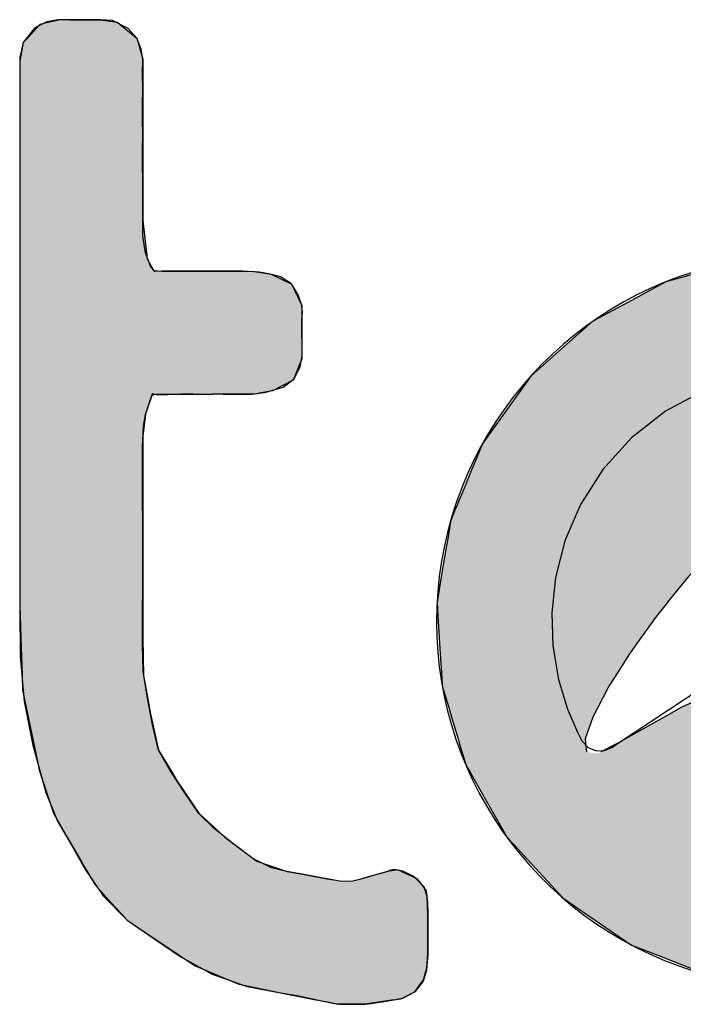
# Model space of a CAD drawing. Extents: x 6 to 411, y 7 to 291.
# Drawn here: x 384 to 389, y 69 to 75 of the extents above; entities that cross this region are included whole.
import ezdxf

# ---------------------------------------------------------------- set-up
doc = ezdxf.new("R2010")
doc.units = 0
doc.header["$MEASUREMENT"] = 0
doc.layers.get('0').update_dxf_attribs({"linetype": 'CONTINUOUS'})
doc.layers.add('ALLEN', color=7, linetype='CONTINUOUS')

# ---------------------------------------------------------------- blocks, each defined once
blk = doc.blocks.new('*U54')
at = {"color": 7, "linetype": 'Continuous'}
for p, q in [((384.5548, 75.3347), (384.492, 75.3201)), ((384.6199, 75.3499), (384.5548, 75.3347)), ((384.6844, 75.3499), (384.6199, 75.3499)), ((384.6844, 75.3499), (384.8134, 75.3499)), ((384.8134, 75.3499), (384.8779, 75.3499)), ((384.8779, 75.3499), (384.8779, 75.3499)), ((384.8779, 75.3499), (384.9876, 75.3347)), ((384.9876, 75.3347), (385.0054, 75.3201)), ((384.492, 75.3201), (384.4113, 75.2335)), ((385.0054, 75.3201), (385.1102, 75.2335)), ((384.4113, 75.2335), (384.3837, 75.2039)), ((385.1102, 75.2335), (385.1186, 75.2039)), ((384.3837, 75.2039), (384.3649, 75.0993)), ((385.1186, 75.2039), (385.1482, 75.0993)), ((384.3649, 75.0993), (384.3624, 75.0856)), ((384.3624, 75.0856), (384.3624, 74.9566)), ((385.1482, 75.0993), (385.1482, 75.0856)), ((385.1482, 75.0856), (385.1482, 74.9566)), ((384.3624, 74.9566), (384.3624, 74.6986)), ((385.1482, 74.9566), (385.1482, 74.6986)), ((384.3624, 74.6986), (384.3624, 74.0665)), ((385.1482, 74.6986), (385.1482, 74.0665)), ((384.3624, 74.0665), (384.3624, 73.8211)), ((385.1482, 74.0665), (385.1773, 73.8211)), ((384.3624, 73.8211), (384.3624, 73.7475)), ((385.1773, 73.8211), (385.2172, 73.7475)), ((384.3624, 73.7475), (384.3624, 73.7426)), ((384.3624, 73.7426), (384.3624, 73.7426)), ((384.3624, 73.7426), (384.3624, 73.7402)), ((384.3624, 73.7402), (384.3624, 73.7237)), ((384.3624, 73.7237), (384.3624, 73.6669)), ((385.2172, 73.7475), (385.271, 73.7426)), ((385.271, 73.7426), (385.7867, 73.7426)), ((385.7867, 73.7426), (385.863, 73.7402)), ((385.863, 73.7402), (385.969, 73.7237)), ((385.969, 73.7237), (386.0891, 73.6669)), ((384.3624, 73.6669), (384.3624, 73.6621)), ((384.3624, 73.6621), (384.3624, 73.5232)), ((386.0891, 73.6669), (386.0992, 73.6621)), ((386.0992, 73.6621), (386.165, 73.5232)), ((384.3624, 73.5232), (384.3624, 73.2554)), ((386.165, 73.5232), (386.1662, 73.2554)), ((384.3624, 73.2554), (384.3624, 73.1839)), ((386.1662, 73.2554), (386.1655, 73.1839)), ((384.3624, 73.1839), (384.3624, 73.047)), ((386.1655, 73.1839), (386.1093, 73.047)), ((384.3624, 73.047), (384.3624, 72.978)), ((386.1093, 73.047), (385.9778, 72.978)), ((384.3624, 72.978), (384.3624, 72.9597)), ((384.3624, 72.9597), (384.3624, 72.9568)), ((384.3624, 72.9568), (384.3624, 72.9552)), ((384.3624, 72.9552), (384.3624, 72.9483)), ((384.3624, 72.9483), (384.3624, 72.8297)), ((385.2075, 72.9483), (385.1673, 72.8297)), ((385.2263, 72.9552), (385.2075, 72.9483)), ((385.34, 72.9568), (385.2263, 72.9552)), ((385.34, 72.9568), (385.598, 72.9568)), ((385.8709, 72.9597), (385.598, 72.9568)), ((385.9778, 72.978), (385.8709, 72.9597)), ((384.3624, 72.8297), (384.3624, 72.688)), ((385.1673, 72.8297), (385.1496, 72.688)), ((384.3624, 72.688), (384.3624, 72.4334)), ((385.1496, 72.688), (385.1482, 72.4334)), ((384.3624, 72.4334), (384.3624, 71.6034)), ((385.1482, 72.4334), (385.1482, 71.6034)), ((384.3624, 71.6034), (384.3691, 71.4016)), ((385.1482, 71.6034), (385.1482, 71.4016)), ((384.3691, 71.4016), (384.3772, 71.1572)), ((385.1482, 71.4016), (385.1534, 71.1572)), ((384.3772, 71.1572), (384.3802, 71.0674)), ((385.1534, 71.1572), (385.17, 71.0674)), ((384.3802, 71.0674), (384.4123, 70.9141)), ((385.17, 71.0674), (385.1984, 70.9141)), ((384.4123, 70.9141), (384.4611, 70.6817)), ((385.1984, 70.9141), (385.2501, 70.6817)), ((384.4611, 70.6817), (384.4874, 70.5562)), ((385.2501, 70.6817), (385.3258, 70.5562)), ((384.4874, 70.5562), (384.5111, 70.484)), ((385.3258, 70.5562), (385.3694, 70.484)), ((384.5111, 70.484), (384.5781, 70.2797)), ((385.3694, 70.484), (385.5065, 70.2797)), ((384.5781, 70.2797), (384.5814, 70.274)), ((384.5814, 70.274), (384.6666, 70.1248)), ((385.5065, 70.2797), (385.5104, 70.274)), ((385.5104, 70.274), (385.6738, 70.1248)), ((384.6666, 70.1248), (384.71, 70.0488)), ((385.6738, 70.1248), (385.7754, 70.0488)), ((384.71, 70.0488), (384.7547, 69.9722)), ((385.7754, 70.0488), (385.8777, 69.9722)), ((384.7547, 69.9722), (384.7871, 69.9168)), ((385.8777, 69.9722), (386.0397, 69.9168)), ((384.7871, 69.9168), (384.7934, 69.9059)), ((384.7934, 69.9059), (384.7935, 69.9057)), ((384.7935, 69.9057), (384.8039, 69.888)), ((384.8039, 69.888), (384.8195, 69.8612)), ((384.8195, 69.8612), (384.8204, 69.8597)), ((384.8204, 69.8597), (384.8246, 69.8525)), ((386.0397, 69.9168), (386.0714, 69.9059)), ((386.0714, 69.9059), (386.0725, 69.9057)), ((386.0725, 69.9057), (386.1699, 69.888)), ((386.1699, 69.888), (386.3173, 69.8612)), ((386.3173, 69.8612), (386.3252, 69.8597)), ((386.3252, 69.8597), (386.3706, 69.8525)), ((386.5514, 69.8597), (386.5263, 69.8525)), ((386.5565, 69.8612), (386.5514, 69.8597)), ((386.6503, 69.888), (386.5565, 69.8612)), ((386.7123, 69.9057), (386.6503, 69.888)), ((386.7134, 69.9059), (386.7123, 69.9057)), ((386.7785, 69.9168), (386.7134, 69.9059)), ((386.8022, 69.9059), (386.7785, 69.9168)), ((386.8022, 69.9059), (386.8026, 69.9057)), ((386.8026, 69.9057), (386.8413, 69.888)), ((386.8413, 69.888), (386.8999, 69.8612)), ((386.8999, 69.8612), (386.9009, 69.8597)), ((386.9009, 69.8597), (386.9064, 69.8525)), ((384.8246, 69.8525), (384.8313, 69.8411)), ((384.8313, 69.8411), (384.8408, 69.8249)), ((384.8408, 69.8249), (384.8795, 69.7818)), ((386.9064, 69.8525), (386.915, 69.8411)), ((386.915, 69.8411), (386.9272, 69.8249)), ((386.9272, 69.8249), (386.9596, 69.7818)), ((384.8795, 69.7818), (384.9433, 69.711)), ((386.9596, 69.7818), (386.9676, 69.711)), ((384.9433, 69.711), (385.0162, 69.6301)), ((386.9676, 69.711), (386.9698, 69.6301)), ((385.0162, 69.6301), (385.0485, 69.5942)), ((386.9698, 69.6301), (386.9698, 69.5942)), ((385.0485, 69.5942), (385.1877, 69.5011)), ((386.9698, 69.5942), (386.9698, 69.5011)), ((385.1877, 69.5011), (385.3805, 69.3722)), ((386.9698, 69.5011), (386.9698, 69.3722)), ((385.3805, 69.3722), (385.4838, 69.3031)), ((386.9698, 69.3722), (386.9635, 69.3031)), ((385.4838, 69.3031), (385.5494, 69.2754)), ((386.9635, 69.3031), (386.961, 69.2754)), ((385.5494, 69.2754), (385.7167, 69.2048)), ((386.961, 69.2754), (386.9399, 69.2048)), ((385.7167, 69.2048), (385.7622, 69.1856)), ((385.7622, 69.1856), (386.0008, 69.137)), ((386.9252, 69.1856), (386.888, 69.137)), ((386.9399, 69.2048), (386.9252, 69.1856)), ((386.0008, 69.137), (386.0191, 69.1333)), ((386.0191, 69.1333), (386.2128, 69.0945)), ((386.881, 69.1333), (386.808, 69.0945)), ((386.888, 69.137), (386.881, 69.1333)), ((386.2128, 69.0945), (386.255, 69.0861)), ((386.255, 69.0861), (386.272, 69.0827)), ((386.272, 69.0827), (386.3016, 69.077)), ((386.3016, 69.077), (386.3964, 69.0587)), ((386.4047, 69.0571), (386.3964, 69.0587)), ((386.5703, 69.0587), (386.4047, 69.0571)), ((386.6983, 69.077), (386.5703, 69.0587)), ((386.7382, 69.0827), (386.6983, 69.077)), ((386.7621, 69.0861), (386.7382, 69.0827)), ((386.808, 69.0945), (386.7621, 69.0861))]:
    blk.add_line(p, q, dxfattribs=at)
for points in [[(384.5548, 75.3347), (384.492, 75.3201), (385.0054, 75.3201)], [(384.6199, 75.3499), (384.5548, 75.3347), (384.9876, 75.3347)], [(384.6844, 75.3499), (384.6199, 75.3499), (384.8779, 75.3499)], [(384.6844, 75.3499), (384.6844, 75.3499), (384.8134, 75.3499)], [(384.8134, 75.3499), (384.8134, 75.3499), (384.8779, 75.3499)], [(384.492, 75.3201), (384.4113, 75.2335), (385.1102, 75.2335)], [(384.4113, 75.2335), (384.3837, 75.2039), (385.1186, 75.2039)], [(384.3837, 75.2039), (384.3649, 75.0993), (385.1482, 75.0993)], [(384.3649, 75.0993), (384.3624, 75.0856), (385.1482, 75.0856)], [(384.3624, 75.0856), (384.3624, 74.9566), (385.1482, 74.9566)], [(384.3624, 74.9566), (384.3624, 74.6986), (385.1482, 74.6986)], [(384.3624, 74.6986), (384.3624, 74.0665), (385.1482, 74.0665)], [(384.3624, 74.0665), (384.3624, 73.8211), (385.1773, 73.8211)], [(384.3624, 73.8211), (384.3624, 73.7475), (385.2172, 73.7475)], [(384.3624, 73.7475), (384.3624, 73.7426), (385.271, 73.7426)], [(384.3624, 73.7426), (384.3624, 73.7426), (385.7867, 73.7426)], [(384.3624, 73.7426), (384.3624, 73.7402), (385.863, 73.7402)], [(384.3624, 73.7402), (384.3624, 73.7237), (385.969, 73.7237)], [(384.3624, 73.7237), (384.3624, 73.6669), (386.0891, 73.6669)], [(384.3624, 73.6669), (384.3624, 73.6621), (386.0992, 73.6621)], [(384.3624, 73.6621), (384.3624, 73.5232), (386.165, 73.5232)], [(384.3624, 73.5232), (384.3624, 73.2554), (386.1662, 73.2554)], [(384.3624, 73.2554), (384.3624, 73.1839), (386.1655, 73.1839)], [(384.3624, 73.1839), (384.3624, 73.047), (386.1093, 73.047)], [(384.3624, 73.047), (384.3624, 72.978), (385.9778, 72.978)], [(384.3624, 72.978), (384.3624, 72.9597), (385.8709, 72.9597)], [(384.3624, 72.9597), (384.3624, 72.9568), (385.598, 72.9568)], [(384.3624, 72.9568), (384.3624, 72.9552), (385.2263, 72.9552)], [(384.3624, 72.9552), (384.3624, 72.9483), (385.2075, 72.9483)], [(384.3624, 72.9483), (384.3624, 72.8297), (385.1673, 72.8297)], [(385.34, 72.9568), (385.34, 72.9568), (385.598, 72.9568)], [(384.3624, 72.8297), (384.3624, 72.688), (385.1496, 72.688)], [(384.3624, 72.688), (384.3624, 72.4334), (385.1482, 72.4334)], [(384.3624, 72.4334), (384.3624, 71.6034), (385.1482, 71.6034)], [(384.3624, 71.6034), (384.3691, 71.4016), (385.1482, 71.4016)], [(384.3691, 71.4016), (384.3772, 71.1572), (385.1534, 71.1572)], [(384.3772, 71.1572), (384.3802, 71.0674), (385.17, 71.0674)], [(384.3802, 71.0674), (384.4123, 70.9141), (385.1984, 70.9141)], [(384.4123, 70.9141), (384.4611, 70.6817), (385.2501, 70.6817)], [(384.4611, 70.6817), (384.4874, 70.5562), (385.3258, 70.5562)], [(384.4874, 70.5562), (384.5111, 70.484), (385.3694, 70.484)], [(384.5111, 70.484), (384.5781, 70.2797), (385.5065, 70.2797)], [(384.5781, 70.2797), (384.5814, 70.274), (385.5104, 70.274)], [(384.5814, 70.274), (384.6666, 70.1248), (385.6738, 70.1248)], [(384.6666, 70.1248), (384.71, 70.0488), (385.7754, 70.0488)], [(384.71, 70.0488), (384.7547, 69.9722), (385.8777, 69.9722)], [(384.7547, 69.9722), (384.7871, 69.9168), (386.0397, 69.9168)], [(384.7871, 69.9168), (384.7934, 69.9059), (386.0714, 69.9059)], [(384.7934, 69.9059), (384.7935, 69.9057), (386.0725, 69.9057)], [(384.7935, 69.9057), (384.8039, 69.888), (386.1699, 69.888)], [(384.8039, 69.888), (384.8195, 69.8612), (386.3173, 69.8612)], [(384.8195, 69.8612), (384.8204, 69.8597), (386.3252, 69.8597)], [(384.8204, 69.8597), (384.8246, 69.8525), (386.3706, 69.8525)], [(386.5514, 69.8597), (386.5263, 69.8525), (386.9064, 69.8525)], [(386.5565, 69.8612), (386.5514, 69.8597), (386.9009, 69.8597)], [(386.6503, 69.888), (386.5565, 69.8612), (386.8999, 69.8612)], [(386.7123, 69.9057), (386.6503, 69.888), (386.8413, 69.888)], [(386.7134, 69.9059), (386.7123, 69.9057), (386.8026, 69.9057)], [(386.7785, 69.9168), (386.7134, 69.9059), (386.8022, 69.9059)], [(384.8246, 69.8525), (384.8313, 69.8411), (386.4427, 69.8411)], [(384.8313, 69.8411), (384.8408, 69.8249), (386.9272, 69.8249)], [(384.8408, 69.8249), (384.8795, 69.7818), (386.9596, 69.7818)], [(386.5263, 69.8525), (386.4427, 69.8411), (386.915, 69.8411)], [(384.8795, 69.7818), (384.9433, 69.711), (386.9676, 69.711)], [(384.9433, 69.711), (385.0162, 69.6301), (386.9698, 69.6301)], [(385.0162, 69.6301), (385.0485, 69.5942), (386.9698, 69.5942)], [(385.0485, 69.5942), (385.1877, 69.5011), (386.9698, 69.5011)], [(385.1877, 69.5011), (385.3805, 69.3722), (386.9698, 69.3722)], [(385.3805, 69.3722), (385.4838, 69.3031), (386.9635, 69.3031)], [(385.4838, 69.3031), (385.5494, 69.2754), (386.961, 69.2754)], [(385.5494, 69.2754), (385.7167, 69.2048), (386.9399, 69.2048)], [(385.7167, 69.2048), (385.7622, 69.1856), (386.9252, 69.1856)], [(385.7622, 69.1856), (386.0008, 69.137), (386.888, 69.137)], [(386.0008, 69.137), (386.0191, 69.1333), (386.881, 69.1333)], [(386.0191, 69.1333), (386.2128, 69.0945), (386.808, 69.0945)], [(386.2128, 69.0945), (386.255, 69.0861), (386.7621, 69.0861)], [(386.255, 69.0861), (386.272, 69.0827), (386.7382, 69.0827)], [(386.272, 69.0827), (386.3016, 69.077), (386.6983, 69.077)], [(386.3016, 69.077), (386.3964, 69.0587), (386.5703, 69.0587)]]:
    blk.add_solid(points, dxfattribs=at)
at = {"color": 7, "linetype": 'Continuous', "extrusion": (0, 0, -1)}
for points in [[(-384.5548, 75.3347), (-384.9876, 75.3347), (-385.0054, 75.3201)], [(-384.6199, 75.3499), (-384.8779, 75.3499), (-384.9876, 75.3347)], [(-384.6844, 75.3499), (-384.8779, 75.3499), (-384.8779, 75.3499)], [(-384.492, 75.3201), (-385.0054, 75.3201), (-385.1102, 75.2335)], [(-384.4113, 75.2335), (-385.1102, 75.2335), (-385.1186, 75.2039)], [(-384.3837, 75.2039), (-385.1186, 75.2039), (-385.1482, 75.0993)], [(-384.3624, 75.0856), (-385.1482, 75.0856), (-385.1482, 74.9566)], [(-384.3649, 75.0993), (-385.1482, 75.0993), (-385.1482, 75.0856)], [(-384.3624, 74.9566), (-385.1482, 74.9566), (-385.1482, 74.6986)], [(-384.3624, 74.6986), (-385.1482, 74.6986), (-385.1482, 74.0665)], [(-384.3624, 74.0665), (-385.1482, 74.0665), (-385.1773, 73.8211)], [(-384.3624, 73.8211), (-385.1773, 73.8211), (-385.2172, 73.7475)], [(-384.3624, 73.7475), (-385.2172, 73.7475), (-385.271, 73.7426)], [(-384.3624, 73.7426), (-385.271, 73.7426), (-385.7867, 73.7426)], [(-384.3624, 73.7426), (-385.7867, 73.7426), (-385.863, 73.7402)], [(-384.3624, 73.7402), (-385.863, 73.7402), (-385.969, 73.7237)], [(-384.3624, 73.7237), (-385.969, 73.7237), (-386.0891, 73.6669)], [(-384.3624, 73.6669), (-386.0891, 73.6669), (-386.0992, 73.6621)], [(-384.3624, 73.6621), (-386.0992, 73.6621), (-386.165, 73.5232)], [(-384.3624, 73.5232), (-386.165, 73.5232), (-386.1662, 73.2554)], [(-384.3624, 73.2554), (-386.1662, 73.2554), (-386.1655, 73.1839)], [(-384.3624, 73.1839), (-386.1655, 73.1839), (-386.1093, 73.047)], [(-384.3624, 73.047), (-386.1093, 73.047), (-385.9778, 72.978)], [(-384.3624, 72.978), (-385.9778, 72.978), (-385.8709, 72.9597)], [(-384.3624, 72.9597), (-385.8709, 72.9597), (-385.598, 72.9568)], [(-384.3624, 72.9568), (-385.34, 72.9568), (-385.2263, 72.9552)], [(-384.3624, 72.9552), (-385.2263, 72.9552), (-385.2075, 72.9483)], [(-384.3624, 72.9483), (-385.2075, 72.9483), (-385.1673, 72.8297)], [(-384.3624, 72.8297), (-385.1673, 72.8297), (-385.1496, 72.688)], [(-384.3624, 72.688), (-385.1496, 72.688), (-385.1482, 72.4334)], [(-384.3624, 72.4334), (-385.1482, 72.4334), (-385.1482, 71.6034)], [(-384.3624, 71.6034), (-385.1482, 71.6034), (-385.1482, 71.4016)], [(-384.3691, 71.4016), (-385.1482, 71.4016), (-385.1534, 71.1572)], [(-384.3772, 71.1572), (-385.1534, 71.1572), (-385.17, 71.0674)], [(-384.3802, 71.0674), (-385.17, 71.0674), (-385.1984, 70.9141)], [(-384.4123, 70.9141), (-385.1984, 70.9141), (-385.2501, 70.6817)], [(-384.4611, 70.6817), (-385.2501, 70.6817), (-385.3258, 70.5562)], [(-384.4874, 70.5562), (-385.3258, 70.5562), (-385.3694, 70.484)], [(-384.5111, 70.484), (-385.3694, 70.484), (-385.5065, 70.2797)], [(-384.5781, 70.2797), (-385.5065, 70.2797), (-385.5104, 70.274)], [(-384.5814, 70.274), (-385.5104, 70.274), (-385.6738, 70.1248)], [(-384.6666, 70.1248), (-385.6738, 70.1248), (-385.7754, 70.0488)], [(-384.71, 70.0488), (-385.7754, 70.0488), (-385.8777, 69.9722)], [(-384.7547, 69.9722), (-385.8777, 69.9722), (-386.0397, 69.9168)], [(-384.7871, 69.9168), (-386.0397, 69.9168), (-386.0714, 69.9059)], [(-384.7934, 69.9059), (-386.0714, 69.9059), (-386.0725, 69.9057)], [(-384.7935, 69.9057), (-386.0725, 69.9057), (-386.1699, 69.888)], [(-384.8039, 69.888), (-386.1699, 69.888), (-386.3173, 69.8612)], [(-384.8195, 69.8612), (-386.3173, 69.8612), (-386.3252, 69.8597)], [(-384.8204, 69.8597), (-386.3252, 69.8597), (-386.3706, 69.8525)], [(-386.5514, 69.8597), (-386.9009, 69.8597), (-386.9064, 69.8525)], [(-386.5565, 69.8612), (-386.8999, 69.8612), (-386.9009, 69.8597)], [(-386.6503, 69.888), (-386.8413, 69.888), (-386.8999, 69.8612)], [(-386.7123, 69.9057), (-386.8026, 69.9057), (-386.8413, 69.888)], [(-386.7134, 69.9059), (-386.8022, 69.9059), (-386.8026, 69.9057)], [(-384.8246, 69.8525), (-386.3706, 69.8525), (-386.4427, 69.8411)], [(-384.8313, 69.8411), (-386.915, 69.8411), (-386.9272, 69.8249)], [(-384.8408, 69.8249), (-386.9272, 69.8249), (-386.9596, 69.7818)], [(-386.5263, 69.8525), (-386.9064, 69.8525), (-386.915, 69.8411)], [(-384.8795, 69.7818), (-386.9596, 69.7818), (-386.9676, 69.711)], [(-384.9433, 69.711), (-386.9676, 69.711), (-386.9698, 69.6301)], [(-385.0162, 69.6301), (-386.9698, 69.6301), (-386.9698, 69.5942)], [(-385.0485, 69.5942), (-386.9698, 69.5942), (-386.9698, 69.5011)], [(-385.1877, 69.5011), (-386.9698, 69.5011), (-386.9698, 69.3722)], [(-385.3805, 69.3722), (-386.9698, 69.3722), (-386.9635, 69.3031)], [(-385.4838, 69.3031), (-386.9635, 69.3031), (-386.961, 69.2754)], [(-385.5494, 69.2754), (-386.961, 69.2754), (-386.9399, 69.2048)], [(-385.7167, 69.2048), (-386.9399, 69.2048), (-386.9252, 69.1856)], [(-385.7622, 69.1856), (-386.9252, 69.1856), (-386.888, 69.137)], [(-386.0008, 69.137), (-386.888, 69.137), (-386.881, 69.1333)], [(-386.0191, 69.1333), (-386.881, 69.1333), (-386.808, 69.0945)], [(-386.2128, 69.0945), (-386.808, 69.0945), (-386.7621, 69.0861)], [(-386.255, 69.0861), (-386.7621, 69.0861), (-386.7382, 69.0827)], [(-386.272, 69.0827), (-386.7382, 69.0827), (-386.6983, 69.077)], [(-386.3016, 69.077), (-386.6983, 69.077), (-386.5703, 69.0587)], [(-386.3964, 69.0587), (-386.5703, 69.0587), (-386.4047, 69.0571)]]:
    blk.add_solid(points, dxfattribs=at)
blk = doc.blocks.new('*U63')
at = {"color": 7, "linetype": 'Continuous'}
for p, q in [((389.5338, 73.839), (389.0036, 73.8167)), ((389.6527, 73.8167), (389.5338, 73.839)), ((389.0036, 73.8167), (388.7302, 73.7412)), ((389.6527, 73.8167), (390.0553, 73.7412)), ((388.7302, 73.7412), (388.492, 73.6755)), ((390.0553, 73.7412), (390.2055, 73.6755)), ((388.492, 73.6755), (388.2207, 73.5285)), ((390.2055, 73.6755), (390.5415, 73.5285)), ((388.2207, 73.5285), (388.0254, 73.4228)), ((390.5415, 73.5285), (390.6836, 73.4228)), ((388.0254, 73.4228), (387.7866, 73.2117)), ((390.6836, 73.4228), (390.9672, 73.2117)), ((387.7866, 73.2117), (387.6278, 73.0714)), ((390.9672, 73.2117), (391.0864, 73.0714)), ((387.6278, 73.0714), (387.4461, 72.8168)), ((391.0864, 73.0714), (391.3025, 72.8168)), ((387.4461, 72.8168), (387.4393, 72.8072)), ((390.0554, 72.8168), (390.0148, 72.8072)), ((390.0554, 72.8168), (390.1529, 72.8072)), ((391.3025, 72.8168), (391.3106, 72.8072)), ((387.4074, 72.7626), (387.3545, 72.6883)), ((387.4313, 72.7961), (387.4074, 72.7626)), ((387.4393, 72.8072), (387.4313, 72.7961)), ((389.8263, 72.7626), (389.6735, 72.6883)), ((389.9679, 72.7961), (389.8263, 72.7626)), ((390.0148, 72.8072), (389.9679, 72.7961)), ((390.1529, 72.8072), (390.2656, 72.7961)), ((390.2656, 72.7961), (390.323, 72.7626)), ((390.323, 72.7626), (390.4502, 72.6883)), ((391.3106, 72.8072), (391.3164, 72.7961)), ((391.3164, 72.7961), (391.3337, 72.7626)), ((391.3337, 72.7626), (391.372, 72.6883)), ((387.3195, 72.6394), (387.277, 72.5366)), ((387.3238, 72.6454), (387.3195, 72.6394)), ((387.3545, 72.6883), (387.3238, 72.6454)), ((389.5763, 72.6394), (389.4253, 72.5366)), ((389.5851, 72.6454), (389.5763, 72.6394)), ((389.6735, 72.6883), (389.5851, 72.6454)), ((390.4502, 72.6883), (390.488, 72.6454)), ((390.488, 72.6454), (390.4933, 72.6394)), ((390.4933, 72.6394), (390.584, 72.5366)), ((391.372, 72.6883), (391.3942, 72.6454)), ((391.3942, 72.6454), (391.3973, 72.6394)), ((391.3973, 72.6394), (391.4504, 72.5366)), ((387.277, 72.5366), (387.2525, 72.4775)), ((389.4253, 72.5366), (389.3385, 72.4775)), ((390.584, 72.5366), (390.6112, 72.4775)), ((391.4504, 72.5366), (391.4809, 72.4775)), ((387.2525, 72.4775), (387.2169, 72.3914)), ((389.3385, 72.4775), (389.2364, 72.3914)), ((390.6112, 72.4775), (390.6507, 72.3914)), ((391.4809, 72.4775), (391.5253, 72.3914)), ((387.2169, 72.3914), (387.1938, 72.3357)), ((389.2364, 72.3914), (389.1702, 72.3357)), ((390.6507, 72.3914), (390.6532, 72.3357)), ((391.5253, 72.3914), (391.5541, 72.3357)), ((387.1938, 72.3357), (387.1669, 72.2708)), ((389.1702, 72.3357), (389.0932, 72.2708)), ((390.6532, 72.3357), (390.656, 72.2708)), ((391.5541, 72.3357), (391.5633, 72.2708)), ((387.1593, 72.2523), (387.1437, 72.2148)), ((387.1669, 72.2708), (387.1593, 72.2523)), ((389.0756, 72.2523), (389.0397, 72.2148)), ((389.0932, 72.2708), (389.0756, 72.2523)), ((390.6568, 72.2523), (390.6434, 72.2148)), ((390.656, 72.2708), (390.6568, 72.2523)), ((391.5633, 72.2708), (391.5659, 72.2523)), ((391.5659, 72.2523), (391.5712, 72.2148)), ((387.1437, 72.2148), (387.1165, 72.1491)), ((389.0397, 72.2148), (388.977, 72.1491)), ((390.6434, 72.2148), (390.6198, 72.1491)), ((391.5712, 72.2148), (391.5506, 72.1491)), ((387.1165, 72.1491), (387.1115, 72.1187)), ((388.977, 72.1491), (388.9479, 72.1187)), ((390.6198, 72.1491), (390.6089, 72.1187)), ((391.5506, 72.1491), (391.5411, 72.1187)), ((387.1081, 72.0983), (387.0931, 72.0089)), ((387.1115, 72.1187), (387.1081, 72.0983)), ((388.9284, 72.0983), (388.843, 72.0089)), ((388.9479, 72.1187), (388.9284, 72.0983)), ((390.5937, 72.0983), (390.5274, 72.0089)), ((390.6089, 72.1187), (390.5937, 72.0983)), ((391.5347, 72.0983), (391.4516, 72.0089)), ((391.5411, 72.1187), (391.5347, 72.0983)), ((387.0931, 72.0089), (387.09, 71.99)), ((388.843, 72.0089), (388.8249, 71.99)), ((390.5274, 72.0089), (390.5133, 71.99)), ((391.4516, 72.0089), (391.4239, 71.99)), ((387.09, 71.99), (387.0692, 71.8655)), ((388.8249, 71.99), (388.706, 71.8655)), ((390.5133, 71.99), (390.3768, 71.8655)), ((391.4239, 71.99), (391.242, 71.8655)), ((387.0692, 71.8655), (387.0565, 71.7895)), ((388.706, 71.8655), (388.6333, 71.7895)), ((390.3768, 71.8655), (390.2588, 71.7895)), ((391.242, 71.8655), (391.1309, 71.7895)), ((387.0565, 71.7895), (387.0294, 71.6271)), ((388.6333, 71.7895), (388.503, 71.6271)), ((390.2588, 71.7895), (390.0067, 71.6271)), ((391.1309, 71.7895), (390.8935, 71.6271)), ((387.0294, 71.6271), (387.0292, 71.6257)), ((387.0292, 71.6257), (387.0346, 71.539)), ((388.5019, 71.6257), (388.4322, 71.539)), ((388.503, 71.6271), (388.5019, 71.6257)), ((390.0039, 71.6257), (389.8306, 71.539)), ((390.0067, 71.6271), (390.0039, 71.6257)), ((390.8914, 71.6257), (390.7647, 71.539)), ((390.8935, 71.6271), (390.8914, 71.6257)), ((387.0346, 71.539), (387.0433, 71.3989)), ((388.4322, 71.539), (388.3317, 71.3989)), ((389.8306, 71.539), (389.5508, 71.3989)), ((390.7647, 71.539), (390.5599, 71.3989)), ((387.0433, 71.3989), (387.0495, 71.298)), ((388.3317, 71.3989), (388.2593, 71.298)), ((389.5508, 71.3989), (389.3291, 71.298)), ((390.5599, 71.3989), (390.4124, 71.298)), ((387.0495, 71.298), (387.0571, 71.1761)), ((388.2593, 71.298), (388.1826, 71.1761)), ((389.3291, 71.298), (389.0612, 71.1761)), ((390.4124, 71.298), (390.2342, 71.1761)), ((387.0571, 71.1761), (387.062, 71.0961)), ((388.1826, 71.1761), (388.1322, 71.0961)), ((389.0612, 71.1761), (388.8913, 71.0961)), ((390.2342, 71.1761), (390.1172, 71.0961)), ((387.062, 71.0961), (387.0672, 71.0786)), ((387.0672, 71.0786), (387.1042, 70.9541)), ((388.1213, 71.0786), (388.0567, 70.9541)), ((388.1322, 71.0961), (388.1213, 71.0786)), ((388.8543, 71.0786), (388.5902, 70.9541)), ((388.8913, 71.0961), (388.8543, 71.0786)), ((390.0917, 71.0786), (389.9097, 70.9541)), ((390.1172, 71.0961), (390.0917, 71.0786)), ((387.1042, 70.9541), (387.1224, 70.8929)), ((388.0567, 70.9541), (388.0249, 70.8929)), ((388.5902, 70.9541), (388.4817, 70.8929)), ((389.9097, 70.9541), (389.8202, 70.8929)), ((387.1224, 70.8929), (387.1641, 70.753)), ((388.0249, 70.8929), (387.9768, 70.753)), ((388.4817, 70.8929), (388.2337, 70.753)), ((389.8202, 70.8929), (389.6156, 70.753)), ((387.1641, 70.753), (387.1714, 70.7283)), ((387.9768, 70.753), (387.9789, 70.7283)), ((388.2337, 70.753), (388.1899, 70.7283)), ((389.6156, 70.753), (389.5795, 70.7283)), ((387.1714, 70.7283), (387.1885, 70.6708)), ((387.9789, 70.7283), (387.9838, 70.6708)), ((388.1899, 70.7283), (388.0767, 70.6708)), ((389.5795, 70.7283), (389.4956, 70.6708)), ((387.1885, 70.6708), (387.1922, 70.6586)), ((387.1922, 70.6586), (387.2, 70.6323)), ((387.2, 70.6323), (387.2024, 70.6243)), ((387.2024, 70.6243), (387.2133, 70.5874)), ((389.4275, 70.6243), (389.3736, 70.5874)), ((389.4393, 70.6323), (389.4275, 70.6243)), ((389.4776, 70.6586), (389.4393, 70.6323)), ((389.4956, 70.6708), (389.4776, 70.6586)), ((390.653, 70.6243), (390.6004, 70.5874)), ((390.8054, 70.6323), (390.653, 70.6243)), ((390.82, 70.6243), (390.8054, 70.6323)), ((390.82, 70.6243), (390.8864, 70.5874)), ((387.2133, 70.5874), (387.2299, 70.5583)), ((387.2299, 70.5583), (387.2422, 70.5366)), ((389.3311, 70.5583), (389.2994, 70.5366)), ((389.3736, 70.5874), (389.3311, 70.5583)), ((390.5589, 70.5583), (390.528, 70.5366)), ((390.6004, 70.5874), (390.5589, 70.5583)), ((390.8864, 70.5874), (390.939, 70.5583)), ((390.939, 70.5583), (390.9647, 70.5366)), ((387.2422, 70.5366), (387.3304, 70.3812)), ((389.2994, 70.5366), (389.0722, 70.3812)), ((390.528, 70.5366), (390.364, 70.3812)), ((390.9647, 70.5366), (391.1487, 70.3812)), ((387.3304, 70.3812), (387.3963, 70.2653)), ((389.0722, 70.3812), (388.9027, 70.2653)), ((390.364, 70.3812), (390.2417, 70.2653)), ((391.1487, 70.3812), (391.218, 70.2653)), ((387.3963, 70.2653), (387.3985, 70.2613)), ((387.3985, 70.2613), (387.4705, 70.1345)), ((388.8969, 70.2613), (388.7114, 70.1345)), ((388.9027, 70.2653), (388.8969, 70.2613)), ((390.2376, 70.2613), (390.0023, 70.1345)), ((390.2417, 70.2653), (390.2376, 70.2613)), ((391.218, 70.2653), (391.2182, 70.2613)), ((391.2182, 70.2613), (391.224, 70.1345)), ((387.4705, 70.1345), (387.4729, 70.1303)), ((387.4729, 70.1303), (387.4748, 70.1269)), ((387.4748, 70.1269), (387.4753, 70.126)), ((387.4753, 70.126), (387.4829, 70.1177)), ((387.4829, 70.1177), (387.4889, 70.1112)), ((387.4889, 70.1112), (387.5255, 70.0714)), ((388.7085, 70.1303), (388.7061, 70.1269)), ((388.7061, 70.1269), (388.7062, 70.126)), ((388.7062, 70.126), (388.7069, 70.1177)), ((388.7069, 70.1177), (388.7134, 70.1112)), ((388.7114, 70.1345), (388.7085, 70.1303)), ((388.7134, 70.1112), (388.843, 70.0714)), ((389.9592, 70.1112), (389.8854, 70.0714)), ((389.9713, 70.1177), (389.9592, 70.1112)), ((389.9866, 70.126), (389.9713, 70.1177)), ((389.9884, 70.1269), (389.9866, 70.126)), ((389.9946, 70.1303), (389.9884, 70.1269)), ((390.0023, 70.1345), (389.9946, 70.1303)), ((391.215, 70.1112), (391.196, 70.0714)), ((391.2182, 70.1177), (391.215, 70.1112)), ((391.2221, 70.126), (391.2182, 70.1177)), ((391.2226, 70.1269), (391.2221, 70.126)), ((391.2242, 70.1303), (391.2226, 70.1269)), ((391.224, 70.1345), (391.2242, 70.1303)), ((387.5255, 70.0714), (387.5834, 70.0085)), ((388.843, 70.0714), (389.0477, 70.0085)), ((389.8854, 70.0714), (389.617, 70.0085)), ((391.196, 70.0714), (391.1658, 70.0085)), ((387.5834, 70.0085), (387.597, 69.9937)), ((387.597, 69.9937), (387.6095, 69.9801)), ((389.0477, 70.0085), (389.0959, 69.9937)), ((389.0959, 69.9937), (389.4958, 69.9801)), ((389.5538, 69.9937), (389.4958, 69.9801)), ((389.617, 70.0085), (389.5538, 69.9937)), ((391.1503, 69.9937), (391.1361, 69.9801)), ((391.1658, 70.0085), (391.1503, 69.9937)), ((387.6095, 69.9801), (387.8346, 69.7354)), ((391.1361, 69.9801), (390.8805, 69.7354)), ((387.8346, 69.7354), (387.9718, 69.6415)), ((390.8805, 69.7354), (390.7824, 69.6415)), ((387.9718, 69.6415), (388.2726, 69.4358)), ((390.7824, 69.6415), (390.4363, 69.4358)), ((388.2726, 69.4358), (388.4398, 69.3704)), ((390.4363, 69.4358), (390.3263, 69.3704)), ((388.4398, 69.3704), (388.7668, 69.2426)), ((390.3263, 69.3704), (389.9258, 69.2426)), ((388.7668, 69.2426), (388.9958, 69.209)), ((389.9258, 69.2426), (389.8207, 69.209)), ((389.2919, 69.1657), (388.9958, 69.209)), ((389.8207, 69.209), (389.2919, 69.1657))]:
    blk.add_line(p, q, dxfattribs=at)
for points in [[(389.5338, 73.839), (389.0036, 73.8167), (389.6527, 73.8167)], [(389.0036, 73.8167), (388.7302, 73.7412), (390.0553, 73.7412)], [(388.7302, 73.7412), (388.492, 73.6755), (390.2055, 73.6755)], [(388.492, 73.6755), (388.2207, 73.5285), (390.5415, 73.5285)], [(388.2207, 73.5285), (388.0254, 73.4228), (390.6836, 73.4228)], [(388.0254, 73.4228), (387.7866, 73.2117), (390.9672, 73.2117)], [(387.7866, 73.2117), (387.6278, 73.0714), (391.0864, 73.0714)], [(387.6278, 73.0714), (387.4461, 72.8168), (391.3025, 72.8168)], [(387.4461, 72.8168), (387.4393, 72.8072), (390.0148, 72.8072)], [(390.0554, 72.8168), (390.1529, 72.8072), (391.3106, 72.8072)], [(387.4074, 72.7626), (387.3545, 72.6883), (389.6735, 72.6883)], [(387.4313, 72.7961), (387.4074, 72.7626), (389.8263, 72.7626)], [(387.4393, 72.8072), (387.4313, 72.7961), (389.9679, 72.7961)], [(390.1529, 72.8072), (390.2656, 72.7961), (391.3164, 72.7961)], [(390.2656, 72.7961), (390.323, 72.7626), (391.3337, 72.7626)], [(390.323, 72.7626), (390.4502, 72.6883), (391.372, 72.6883)], [(387.3195, 72.6394), (387.277, 72.5366), (389.4253, 72.5366)], [(387.3238, 72.6454), (387.3195, 72.6394), (389.5763, 72.6394)], [(387.3545, 72.6883), (387.3238, 72.6454), (389.5851, 72.6454)], [(390.4502, 72.6883), (390.488, 72.6454), (391.3942, 72.6454)], [(390.488, 72.6454), (390.4933, 72.6394), (391.3973, 72.6394)], [(390.4933, 72.6394), (390.584, 72.5366), (391.4504, 72.5366)], [(387.277, 72.5366), (387.2525, 72.4775), (389.3385, 72.4775)], [(390.584, 72.5366), (390.6112, 72.4775), (391.4809, 72.4775)], [(387.2525, 72.4775), (387.2169, 72.3914), (389.2364, 72.3914)], [(390.6112, 72.4775), (390.6507, 72.3914), (391.5253, 72.3914)], [(387.2169, 72.3914), (387.1938, 72.3357), (389.1702, 72.3357)], [(390.6507, 72.3914), (390.6532, 72.3357), (391.5541, 72.3357)], [(387.1938, 72.3357), (387.1669, 72.2708), (389.0932, 72.2708)], [(390.6532, 72.3357), (390.656, 72.2708), (391.5633, 72.2708)], [(387.1593, 72.2523), (387.1437, 72.2148), (389.0397, 72.2148)], [(387.1669, 72.2708), (387.1593, 72.2523), (389.0756, 72.2523)], [(390.6568, 72.2523), (390.6434, 72.2148), (391.5712, 72.2148)], [(390.656, 72.2708), (390.6568, 72.2523), (391.5659, 72.2523)], [(387.1437, 72.2148), (387.1165, 72.1491), (388.977, 72.1491)], [(390.6434, 72.2148), (390.6198, 72.1491), (391.5506, 72.1491)], [(387.1165, 72.1491), (387.1115, 72.1187), (388.9479, 72.1187)], [(390.6198, 72.1491), (390.6089, 72.1187), (391.5411, 72.1187)], [(387.1081, 72.0983), (387.0931, 72.0089), (388.843, 72.0089)], [(387.1115, 72.1187), (387.1081, 72.0983), (388.9284, 72.0983)], [(390.5937, 72.0983), (390.5274, 72.0089), (391.4516, 72.0089)], [(390.6089, 72.1187), (390.5937, 72.0983), (391.5347, 72.0983)], [(387.0931, 72.0089), (387.09, 71.99), (388.8249, 71.99)], [(390.5274, 72.0089), (390.5133, 71.99), (391.4239, 71.99)], [(387.09, 71.99), (387.0692, 71.8655), (388.706, 71.8655)], [(390.5133, 71.99), (390.3768, 71.8655), (391.242, 71.8655)], [(387.0692, 71.8655), (387.0565, 71.7895), (388.6333, 71.7895)], [(390.3768, 71.8655), (390.2588, 71.7895), (391.1309, 71.7895)], [(387.0565, 71.7895), (387.0294, 71.6271), (388.503, 71.6271)], [(390.2588, 71.7895), (390.0067, 71.6271), (390.8935, 71.6271)], [(387.0294, 71.6271), (387.0292, 71.6257), (388.5019, 71.6257)], [(387.0292, 71.6257), (387.0346, 71.539), (388.4322, 71.539)], [(390.0039, 71.6257), (389.8306, 71.539), (390.7647, 71.539)], [(390.0067, 71.6271), (390.0039, 71.6257), (390.8914, 71.6257)], [(387.0346, 71.539), (387.0433, 71.3989), (388.3317, 71.3989)], [(389.8306, 71.539), (389.5508, 71.3989), (390.5599, 71.3989)], [(387.0433, 71.3989), (387.0495, 71.298), (388.2593, 71.298)], [(389.5508, 71.3989), (389.3291, 71.298), (390.4124, 71.298)], [(387.0495, 71.298), (387.0571, 71.1761), (388.1826, 71.1761)], [(389.3291, 71.298), (389.0612, 71.1761), (390.2342, 71.1761)], [(387.0571, 71.1761), (387.062, 71.0961), (388.1322, 71.0961)], [(389.0612, 71.1761), (388.8913, 71.0961), (390.1172, 71.0961)], [(387.062, 71.0961), (387.0672, 71.0786), (388.1213, 71.0786)], [(387.0672, 71.0786), (387.1042, 70.9541), (388.0567, 70.9541)], [(388.8543, 71.0786), (388.5902, 70.9541), (389.9097, 70.9541)], [(388.8913, 71.0961), (388.8543, 71.0786), (390.0917, 71.0786)], [(387.1042, 70.9541), (387.1224, 70.8929), (388.0249, 70.8929)], [(388.5902, 70.9541), (388.4817, 70.8929), (389.8202, 70.8929)], [(387.1224, 70.8929), (387.1641, 70.753), (387.9768, 70.753)], [(388.4817, 70.8929), (388.2337, 70.753), (389.6156, 70.753)], [(387.1641, 70.753), (387.1714, 70.7283), (387.9789, 70.7283)], [(388.2337, 70.753), (388.1899, 70.7283), (389.5795, 70.7283)], [(387.1714, 70.7283), (387.1885, 70.6708), (387.9838, 70.6708)], [(388.1899, 70.7283), (388.0767, 70.6708), (389.4956, 70.6708)], [(387.1885, 70.6708), (387.1922, 70.6586), (388.0526, 70.6586)], [(387.1922, 70.6586), (387.2, 70.6323), (389.4393, 70.6323)], [(387.2, 70.6323), (387.2024, 70.6243), (389.4275, 70.6243)], [(387.2024, 70.6243), (387.2133, 70.5874), (389.3736, 70.5874)], [(388.0767, 70.6708), (388.0526, 70.6586), (389.4776, 70.6586)], [(390.653, 70.6243), (390.6004, 70.5874), (390.8864, 70.5874)], [(390.8054, 70.6323), (390.653, 70.6243), (390.82, 70.6243)], [(387.2133, 70.5874), (387.2299, 70.5583), (389.3311, 70.5583)], [(387.2299, 70.5583), (387.2422, 70.5366), (389.2994, 70.5366)], [(390.5589, 70.5583), (390.528, 70.5366), (390.9647, 70.5366)], [(390.6004, 70.5874), (390.5589, 70.5583), (390.939, 70.5583)], [(387.2422, 70.5366), (387.3304, 70.3812), (389.0722, 70.3812)], [(390.528, 70.5366), (390.364, 70.3812), (391.1487, 70.3812)], [(387.3304, 70.3812), (387.3963, 70.2653), (388.9027, 70.2653)], [(390.364, 70.3812), (390.2417, 70.2653), (391.218, 70.2653)], [(387.3963, 70.2653), (387.3985, 70.2613), (388.8969, 70.2613)], [(387.3985, 70.2613), (387.4705, 70.1345), (388.7114, 70.1345)], [(390.2376, 70.2613), (390.0023, 70.1345), (391.224, 70.1345)], [(390.2417, 70.2653), (390.2376, 70.2613), (391.2182, 70.2613)], [(387.4705, 70.1345), (387.4729, 70.1303), (388.7085, 70.1303)], [(387.4729, 70.1303), (387.4748, 70.1269), (388.7061, 70.1269)], [(387.4748, 70.1269), (387.4753, 70.126), (388.7062, 70.126)], [(387.4753, 70.126), (387.4829, 70.1177), (388.7069, 70.1177)], [(387.4829, 70.1177), (387.4889, 70.1112), (388.7134, 70.1112)], [(387.4889, 70.1112), (387.5255, 70.0714), (388.843, 70.0714)], [(389.9592, 70.1112), (389.8854, 70.0714), (391.196, 70.0714)], [(389.9713, 70.1177), (389.9592, 70.1112), (391.215, 70.1112)], [(389.9866, 70.126), (389.9713, 70.1177), (391.2182, 70.1177)], [(389.9884, 70.1269), (389.9866, 70.126), (391.2221, 70.126)], [(389.9946, 70.1303), (389.9884, 70.1269), (391.2226, 70.1269)], [(390.0023, 70.1345), (389.9946, 70.1303), (391.2242, 70.1303)], [(387.5255, 70.0714), (387.5834, 70.0085), (389.0477, 70.0085)], [(389.8854, 70.0714), (389.617, 70.0085), (391.1658, 70.0085)], [(387.5834, 70.0085), (387.597, 69.9937), (389.0959, 69.9937)], [(387.597, 69.9937), (387.6095, 69.9801), (389.4958, 69.9801)], [(389.5538, 69.9937), (389.4958, 69.9801), (391.1361, 69.9801)], [(389.617, 70.0085), (389.5538, 69.9937), (391.1503, 69.9937)], [(387.6095, 69.9801), (387.8346, 69.7354), (390.8805, 69.7354)], [(387.8346, 69.7354), (387.9718, 69.6415), (390.7824, 69.6415)], [(387.9718, 69.6415), (388.2726, 69.4358), (390.4363, 69.4358)], [(388.2726, 69.4358), (388.4398, 69.3704), (390.3263, 69.3704)], [(388.4398, 69.3704), (388.7668, 69.2426), (389.9258, 69.2426)], [(388.7668, 69.2426), (388.9958, 69.209), (389.8207, 69.209)]]:
    blk.add_solid(points, dxfattribs=at)
at = {"color": 7, "linetype": 'Continuous', "extrusion": (0, 0, -1)}
for points in [[(-389.0036, 73.8167), (-389.6527, 73.8167), (-390.0553, 73.7412)], [(-388.7302, 73.7412), (-390.0553, 73.7412), (-390.2055, 73.6755)], [(-388.492, 73.6755), (-390.2055, 73.6755), (-390.5415, 73.5285)], [(-388.2207, 73.5285), (-390.5415, 73.5285), (-390.6836, 73.4228)], [(-388.0254, 73.4228), (-390.6836, 73.4228), (-390.9672, 73.2117)], [(-387.7866, 73.2117), (-390.9672, 73.2117), (-391.0864, 73.0714)], [(-387.6278, 73.0714), (-391.0864, 73.0714), (-391.3025, 72.8168)], [(-387.4461, 72.8168), (-390.0554, 72.8168), (-390.0148, 72.8072)], [(-390.0554, 72.8168), (-391.3025, 72.8168), (-391.3106, 72.8072)], [(-387.4074, 72.7626), (-389.8263, 72.7626), (-389.6735, 72.6883)], [(-387.4313, 72.7961), (-389.9679, 72.7961), (-389.8263, 72.7626)], [(-387.4393, 72.8072), (-390.0148, 72.8072), (-389.9679, 72.7961)], [(-390.1529, 72.8072), (-391.3106, 72.8072), (-391.3164, 72.7961)], [(-390.2656, 72.7961), (-391.3164, 72.7961), (-391.3337, 72.7626)], [(-390.323, 72.7626), (-391.3337, 72.7626), (-391.372, 72.6883)], [(-387.3195, 72.6394), (-389.5763, 72.6394), (-389.4253, 72.5366)], [(-387.3238, 72.6454), (-389.5851, 72.6454), (-389.5763, 72.6394)], [(-387.3545, 72.6883), (-389.6735, 72.6883), (-389.5851, 72.6454)], [(-390.4502, 72.6883), (-391.372, 72.6883), (-391.3942, 72.6454)], [(-390.488, 72.6454), (-391.3942, 72.6454), (-391.3973, 72.6394)], [(-390.4933, 72.6394), (-391.3973, 72.6394), (-391.4504, 72.5366)], [(-387.277, 72.5366), (-389.4253, 72.5366), (-389.3385, 72.4775)], [(-390.584, 72.5366), (-391.4504, 72.5366), (-391.4809, 72.4775)], [(-387.2525, 72.4775), (-389.3385, 72.4775), (-389.2364, 72.3914)], [(-390.6112, 72.4775), (-391.4809, 72.4775), (-391.5253, 72.3914)], [(-387.2169, 72.3914), (-389.2364, 72.3914), (-389.1702, 72.3357)], [(-390.6507, 72.3914), (-391.5253, 72.3914), (-391.5541, 72.3357)], [(-387.1938, 72.3357), (-389.1702, 72.3357), (-389.0932, 72.2708)], [(-390.6532, 72.3357), (-391.5541, 72.3357), (-391.5633, 72.2708)], [(-387.1593, 72.2523), (-389.0756, 72.2523), (-389.0397, 72.2148)], [(-387.1669, 72.2708), (-389.0932, 72.2708), (-389.0756, 72.2523)], [(-390.656, 72.2708), (-391.5633, 72.2708), (-391.5659, 72.2523)], [(-390.6568, 72.2523), (-391.5659, 72.2523), (-391.5712, 72.2148)], [(-387.1437, 72.2148), (-389.0397, 72.2148), (-388.977, 72.1491)], [(-390.6434, 72.2148), (-391.5712, 72.2148), (-391.5506, 72.1491)], [(-387.1165, 72.1491), (-388.977, 72.1491), (-388.9479, 72.1187)], [(-390.6198, 72.1491), (-391.5506, 72.1491), (-391.5411, 72.1187)], [(-387.1081, 72.0983), (-388.9284, 72.0983), (-388.843, 72.0089)], [(-387.1115, 72.1187), (-388.9479, 72.1187), (-388.9284, 72.0983)], [(-390.5937, 72.0983), (-391.5347, 72.0983), (-391.4516, 72.0089)], [(-390.6089, 72.1187), (-391.5411, 72.1187), (-391.5347, 72.0983)], [(-387.0931, 72.0089), (-388.843, 72.0089), (-388.8249, 71.99)], [(-390.5274, 72.0089), (-391.4516, 72.0089), (-391.4239, 71.99)], [(-387.09, 71.99), (-388.8249, 71.99), (-388.706, 71.8655)], [(-390.5133, 71.99), (-391.4239, 71.99), (-391.242, 71.8655)], [(-387.0692, 71.8655), (-388.706, 71.8655), (-388.6333, 71.7895)], [(-390.3768, 71.8655), (-391.242, 71.8655), (-391.1309, 71.7895)], [(-387.0565, 71.7895), (-388.6333, 71.7895), (-388.503, 71.6271)], [(-390.2588, 71.7895), (-391.1309, 71.7895), (-390.8935, 71.6271)], [(-387.0292, 71.6257), (-388.5019, 71.6257), (-388.4322, 71.539)], [(-387.0294, 71.6271), (-388.503, 71.6271), (-388.5019, 71.6257)], [(-390.0039, 71.6257), (-390.8914, 71.6257), (-390.7647, 71.539)], [(-390.0067, 71.6271), (-390.8935, 71.6271), (-390.8914, 71.6257)], [(-387.0346, 71.539), (-388.4322, 71.539), (-388.3317, 71.3989)], [(-389.8306, 71.539), (-390.7647, 71.539), (-390.5599, 71.3989)], [(-387.0433, 71.3989), (-388.3317, 71.3989), (-388.2593, 71.298)], [(-389.5508, 71.3989), (-390.5599, 71.3989), (-390.4124, 71.298)], [(-387.0495, 71.298), (-388.2593, 71.298), (-388.1826, 71.1761)], [(-389.3291, 71.298), (-390.4124, 71.298), (-390.2342, 71.1761)], [(-387.0571, 71.1761), (-388.1826, 71.1761), (-388.1322, 71.0961)], [(-389.0612, 71.1761), (-390.2342, 71.1761), (-390.1172, 71.0961)], [(-387.062, 71.0961), (-388.1322, 71.0961), (-388.1213, 71.0786)], [(-387.0672, 71.0786), (-388.1213, 71.0786), (-388.0567, 70.9541)], [(-388.8543, 71.0786), (-390.0917, 71.0786), (-389.9097, 70.9541)], [(-388.8913, 71.0961), (-390.1172, 71.0961), (-390.0917, 71.0786)], [(-387.1042, 70.9541), (-388.0567, 70.9541), (-388.0249, 70.8929)], [(-388.5902, 70.9541), (-389.9097, 70.9541), (-389.8202, 70.8929)], [(-387.1224, 70.8929), (-388.0249, 70.8929), (-387.9768, 70.753)], [(-388.4817, 70.8929), (-389.8202, 70.8929), (-389.6156, 70.753)], [(-387.1641, 70.753), (-387.9768, 70.753), (-387.9789, 70.7283)], [(-388.2337, 70.753), (-389.6156, 70.753), (-389.5795, 70.7283)], [(-387.1714, 70.7283), (-387.9789, 70.7283), (-387.9838, 70.6708)], [(-388.1899, 70.7283), (-389.5795, 70.7283), (-389.4956, 70.6708)], [(-387.1885, 70.6708), (-387.9838, 70.6708), (-388.0526, 70.6586)], [(-387.1922, 70.6586), (-389.4776, 70.6586), (-389.4393, 70.6323)], [(-387.2, 70.6323), (-389.4393, 70.6323), (-389.4275, 70.6243)], [(-387.2024, 70.6243), (-389.4275, 70.6243), (-389.3736, 70.5874)], [(-388.0767, 70.6708), (-389.4956, 70.6708), (-389.4776, 70.6586)], [(-390.653, 70.6243), (-390.82, 70.6243), (-390.8864, 70.5874)], [(-387.2133, 70.5874), (-389.3736, 70.5874), (-389.3311, 70.5583)], [(-387.2299, 70.5583), (-389.3311, 70.5583), (-389.2994, 70.5366)], [(-390.5589, 70.5583), (-390.939, 70.5583), (-390.9647, 70.5366)], [(-390.6004, 70.5874), (-390.8864, 70.5874), (-390.939, 70.5583)], [(-387.2422, 70.5366), (-389.2994, 70.5366), (-389.0722, 70.3812)], [(-390.528, 70.5366), (-390.9647, 70.5366), (-391.1487, 70.3812)], [(-387.3304, 70.3812), (-389.0722, 70.3812), (-388.9027, 70.2653)], [(-390.364, 70.3812), (-391.1487, 70.3812), (-391.218, 70.2653)], [(-387.3963, 70.2653), (-388.9027, 70.2653), (-388.8969, 70.2613)], [(-387.3985, 70.2613), (-388.8969, 70.2613), (-388.7114, 70.1345)], [(-390.2376, 70.2613), (-391.2182, 70.2613), (-391.224, 70.1345)], [(-390.2417, 70.2653), (-391.218, 70.2653), (-391.2182, 70.2613)], [(-387.4705, 70.1345), (-388.7114, 70.1345), (-388.7085, 70.1303)], [(-387.4729, 70.1303), (-388.7085, 70.1303), (-388.7061, 70.1269)], [(-387.4748, 70.1269), (-388.7061, 70.1269), (-388.7062, 70.126)], [(-387.4753, 70.126), (-388.7062, 70.126), (-388.7069, 70.1177)], [(-387.4829, 70.1177), (-388.7069, 70.1177), (-388.7134, 70.1112)], [(-387.4889, 70.1112), (-388.7134, 70.1112), (-388.843, 70.0714)], [(-389.9592, 70.1112), (-391.215, 70.1112), (-391.196, 70.0714)], [(-389.9713, 70.1177), (-391.2182, 70.1177), (-391.215, 70.1112)], [(-389.9866, 70.126), (-391.2221, 70.126), (-391.2182, 70.1177)], [(-389.9884, 70.1269), (-391.2226, 70.1269), (-391.2221, 70.126)], [(-389.9946, 70.1303), (-391.2242, 70.1303), (-391.2226, 70.1269)], [(-390.0023, 70.1345), (-391.224, 70.1345), (-391.2242, 70.1303)], [(-387.5255, 70.0714), (-388.843, 70.0714), (-389.0477, 70.0085)], [(-389.8854, 70.0714), (-391.196, 70.0714), (-391.1658, 70.0085)], [(-387.5834, 70.0085), (-389.0477, 70.0085), (-389.0959, 69.9937)], [(-387.597, 69.9937), (-389.0959, 69.9937), (-389.4958, 69.9801)], [(-389.5538, 69.9937), (-391.1503, 69.9937), (-391.1361, 69.9801)], [(-389.617, 70.0085), (-391.1658, 70.0085), (-391.1503, 69.9937)], [(-387.6095, 69.9801), (-391.1361, 69.9801), (-390.8805, 69.7354)], [(-387.8346, 69.7354), (-390.8805, 69.7354), (-390.7824, 69.6415)], [(-387.9718, 69.6415), (-390.7824, 69.6415), (-390.4363, 69.4358)], [(-388.2726, 69.4358), (-390.4363, 69.4358), (-390.3263, 69.3704)], [(-388.4398, 69.3704), (-390.3263, 69.3704), (-389.9258, 69.2426)], [(-388.7668, 69.2426), (-389.9258, 69.2426), (-389.8207, 69.209)], [(-388.9958, 69.209), (-389.8207, 69.209), (-389.2919, 69.1657)]]:
    blk.add_solid(points, dxfattribs=at)

msp = doc.modelspace()

# ---------------------------------------------------------------- linework, layer by layer
at = {"layer": 'ALLEN', "flags": 128}
for points in [[(385.7867, 73.7426), (385.683, 73.7426), (385.5802, 73.7427), (385.4783, 73.7424), (385.3716, 73.7429), (385.271, 73.7426), (385.2265, 73.7419), (385.1972, 73.7749), (385.1654, 73.8607), (385.1482, 73.9675), (385.1482, 74.069), (385.1482, 74.3245), (385.148, 74.4217), (385.1481, 74.5181), (385.1482, 74.6148), (385.1481, 74.712), (385.1481, 74.8086), (385.1484, 74.9037), (385.1478, 75.0032), (385.1482, 75.0993), (385.1389, 75.1618), (385.1102, 75.2335), (385.0548, 75.2947), (384.9557, 75.3447), (384.8779, 75.3499), (384.8134, 75.3499), (384.7475, 75.3498), (384.6844, 75.3499), (384.6536, 75.3506), (384.6071, 75.3493), (384.5355, 75.3378), (384.4587, 75.2977), (384.3837, 75.2039), (384.3628, 75.1102), (384.3623, 75.0494), (384.3624, 74.9074), (384.3624, 74.7633), (384.3624, 74.1828), (384.3624, 73.5329), (384.3623, 72.8821), (384.3627, 72.2379), (384.3623, 71.5818), (384.3655, 71.2814), (384.39, 70.9919), (384.4466, 70.7137), (384.5288, 70.4114), (384.6043, 70.2267), (384.6983, 70.0685), (384.7838, 69.916), (384.8963, 69.751), (385.0485, 69.5942), (385.2249, 69.4738), (385.3912, 69.3613), (385.5914, 69.2491), (385.8162, 69.171), (386.0191, 69.1333), (386.1462, 69.1103), (386.272, 69.0827), (386.4047, 69.0571), (386.5703, 69.0587), (386.6106, 69.0628), (386.6469, 69.068), (386.6812, 69.0738), (386.7157, 69.0802), (386.7524, 69.0853), (386.799, 69.0917), (386.888, 69.137), (386.9436, 69.2135), (386.9636, 69.2903), (386.9693, 69.3469), (386.9699, 69.389), (386.9698, 69.5011), (386.9698, 69.5621), (386.97, 69.6231), (386.9678, 69.6928), (386.9667, 69.7441), (386.9481, 69.8083), (386.8815, 69.8736), (386.8118, 69.9073), (386.7544, 69.9187), (386.7265, 69.9125), (386.7071, 69.9032), (386.6554, 69.8889), (386.6046, 69.8754), (386.5332, 69.8544), (386.4826, 69.8424), (386.4078, 69.8452), (386.3013, 69.8641), (386.1903, 69.8839), (386.0703, 69.9061), (385.9715, 69.9301), (385.8519, 69.9884), (385.7212, 70.0865), (385.6046, 70.1807), (385.5074, 70.2776), (385.4137, 70.4149), (385.3232, 70.552), (385.2501, 70.6817), (385.2108, 70.8427), (385.1781, 71.0142), (385.1506, 71.1855), (385.1474, 71.3576), (385.1482, 71.928), (385.1475, 72.4974), (385.1476, 72.6205), (385.1541, 72.7528), (385.1665, 72.8264), (385.189, 72.8983), (385.2075, 72.9483), (385.2106, 72.9589), (385.2112, 72.9603), (385.2118, 72.9605), (385.213, 72.9599), (385.2145, 72.959), (385.2189, 72.957), (385.2351, 72.9542), (385.3065, 72.9554), (385.3917, 72.9581), (385.4732, 72.9581), (385.6624, 72.957), (385.7205, 72.9569), (385.7791, 72.9561), (385.8454, 72.9578), (385.9299, 72.9674), (386.047, 73.002), (386.1155, 73.0545), (386.1542, 73.1343), (386.168, 73.203), (386.1677, 73.2418), (386.1662, 73.3843), (386.1654, 73.4338), (386.1693, 73.4786), (386.165, 73.5232), (386.1427, 73.593), (386.0992, 73.6621), (386.0283, 73.7069), (385.954, 73.7269), (385.8927, 73.7371), (385.7867, 73.7426)], [(388.7319, 72.9789), (388.4884, 72.8482), (388.271, 72.6777), (388.0883, 72.4755), (387.9461, 72.2522), (387.8459, 72.0187), (387.7861, 71.7852), (387.7624, 71.56), (387.769, 71.349), (387.8048, 71.134), (387.8628, 70.9434), (387.9264, 70.7961), (387.9546, 70.7418), (387.9961, 70.6979), (388.0457, 70.6779), (388.0986, 70.6788), (388.1464, 70.6996), (388.1899, 70.7283)], [(388.1899, 70.7283), (390.2752, 72.1046)]]:
    msp.add_lwpolyline(points, dxfattribs=at)
at = {"layer": 'ALLEN'}
msp.add_arc((389.3663, 71.5047), 2.3403, 20.79698, 320.25669, dxfattribs=at)

# ---------------------------------------------------------------- block references
at = {"color": 7, "linetype": 'Continuous'}
for name in ['*U54', '*U63']:
    msp.add_blockref(name, (0, 0), dxfattribs=at)

doc.saveas('drawing.dxf')
